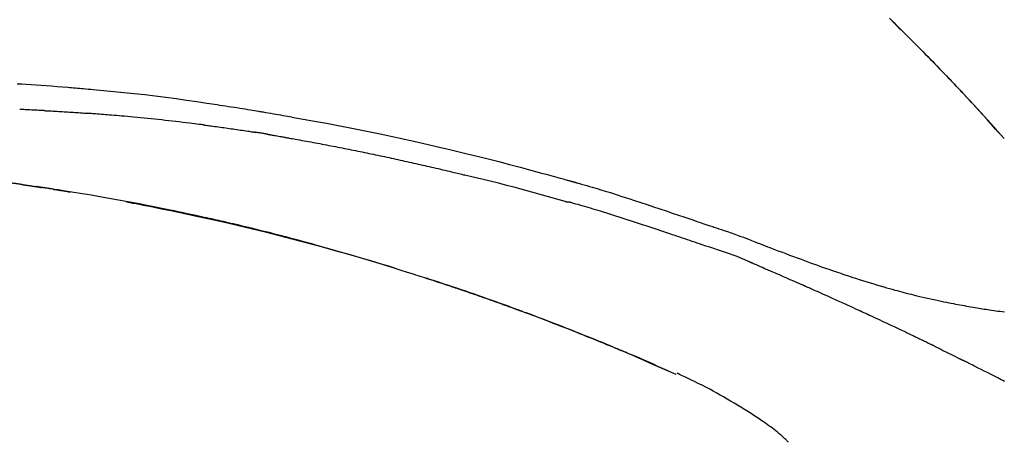
# Model space of a CAD drawing. Extents: x 27948 to 54421, y -25 to 8845.
# Drawn here: x 48185 to 48258, y 3212 to 3243 of the extents above; entities that cross this region are included whole.
import ezdxf

# ---------------------------------------------------------------- set-up
doc = ezdxf.new("R2010")
doc.units = 0
doc.header["$LTSCALE"] = 50
doc.header["$MEASUREMENT"] = 0
doc.layers.get('0').update_dxf_attribs({"linetype": 'CONTINUOUS'})
doc.layers.get('DEFPOINTS').update_dxf_attribs({"color": 146, "linetype": 'CONTINUOUS'})
doc.layers.add('150-機器', color=8, linetype='CONTINUOUS')
doc.layers.add('166-寸法B', color=11, linetype='CONTINUOUS')
doc.styles.add('KH001', font='txt')
doc.dimstyles.new('KH1xx030', dxfattribs={"dimscale": 30, "dimtxt": 2, "dimasz": 0.6, "dimexe": 0.3, "dimexo": 1.2, "dimgap": 0.5, "dimtad": 3, "dimdec": 1, "dimdsep": 46, "dimlunit": 6, "dimtxsty": 'KH001', "dimblk": 'DOT', "dimcen": 1, "dimdle": 1, "dimclrd": 256, "dimclre": 256, "dimclrt": 256, "dimadec": 0, "dimazin": 0, "dimtfac": 1, "dimtdec": 1, "dimtix": 1, "dimtmove": 2, "dimatfit": 3, "dimldrblk": 'CLOSEDBLANK', "dimfxl": 1, "dimtolj": 1, "dimtzin": 0, "dimlwd": -1, "dimlwe": -1, "dimarcsym": 0})

# ---------------------------------------------------------------- blocks, each defined once
blk = doc.blocks.new('F402_D')
at = {"layer": '150-機器', "color": 13, "linetype": 'Continuous'}
for p, q in [((-28.98, 204.099), (-28.983, 204.102)), ((-53.224, 186.626), (-53.228, 186.628))]:
    blk.add_line(p, q, dxfattribs=at)
for points in [[(-37.461, 212.994), (-37.309, 212.845), (-37.13, 212.67), (-36.952, 212.495), (-36.774, 212.319), (-36.596, 212.144), (-36.393, 211.943), (-36.191, 211.743), (-35.99, 211.542), (-35.789, 211.34), (-35.588, 211.139), (-35.388, 210.938), (-35.188, 210.736), (-34.989, 210.534), (-34.805, 210.347), (-34.622, 210.159), (-34.438, 209.972), (-34.255, 209.784), (-34.102, 209.626), (-33.949, 209.468), (-33.796, 209.31), (-33.643, 209.152), (-33.51, 209.014), (-33.376, 208.875), (-33.243, 208.737), (-33.111, 208.598), (-32.997, 208.479), (-32.884, 208.36), (-32.77, 208.241), (-32.657, 208.122), (-32.563, 208.022), (-32.469, 207.923), (-32.375, 207.824), (-32.282, 207.725), (-32.226, 207.665), (-32.17, 207.606), (-32.114, 207.546), (-32.058, 207.486), (-32.033, 207.46), (-32.008, 207.434), (-31.983, 207.407), (-31.958, 207.381)], [(-31.95, 207.372), (-32.021, 207.447), (-32.091, 207.522), (-32.162, 207.596), (-32.232, 207.671), (-32.371, 207.819), (-32.511, 207.968), (-32.65, 208.116), (-32.79, 208.264), (-32.999, 208.483), (-33.208, 208.701), (-33.417, 208.919), (-33.627, 209.137), (-33.833, 209.35), (-34.039, 209.563), (-34.246, 209.775), (-34.453, 209.987), (-34.656, 210.195), (-34.859, 210.402), (-35.063, 210.609), (-35.267, 210.815), (-35.467, 211.017), (-35.667, 211.219), (-35.868, 211.42), (-36.069, 211.621), (-36.235, 211.786), (-36.401, 211.95), (-36.567, 212.115), (-36.733, 212.279), (-36.832, 212.376), (-36.931, 212.474), (-37.03, 212.571), (-37.129, 212.668), (-37.162, 212.701), (-37.195, 212.733), (-37.228, 212.765), (-37.261, 212.797)], [(-101.927, 208.151), (-101.596, 208.133), (-101.265, 208.114), (-100.895, 208.091), (-100.524, 208.066), (-100.153, 208.041), (-99.783, 208.014), (-99.386, 207.983), (-98.989, 207.951), (-98.592, 207.919), (-98.195, 207.886), (-98.051, 207.874), (-97.908, 207.862), (-97.764, 207.85), (-97.621, 207.838), (-97.477, 207.825), (-97.334, 207.813), (-97.19, 207.8), (-97.046, 207.787), (-96.861, 207.771), (-96.676, 207.754), (-96.491, 207.737), (-96.306, 207.72), (-95.55, 207.651), (-94.794, 207.58), (-94.039, 207.507), (-93.284, 207.429), (-92.507, 207.343), (-91.73, 207.251), (-90.953, 207.153), (-90.178, 207.05), (-89.422, 206.943), (-88.666, 206.833), (-87.911, 206.719), (-87.156, 206.605), (-86.947, 206.574), (-86.738, 206.542), (-86.529, 206.51), (-86.32, 206.478), (-86.111, 206.446), (-85.902, 206.413), (-85.693, 206.38), (-85.484, 206.347), (-85.283, 206.315), (-85.083, 206.282), (-84.883, 206.25), (-84.683, 206.217), (-84.539, 206.193), (-84.395, 206.169), (-84.252, 206.145), (-84.108, 206.121), (-84.021, 206.106), (-83.934, 206.091), (-83.848, 206.077), (-83.761, 206.062), (-83.57, 206.03), (-83.38, 205.997), (-83.189, 205.965), (-82.998, 205.932), (-82.821, 205.902), (-82.643, 205.871), (-82.466, 205.839), (-82.289, 205.808), (-82.124, 205.778), (-81.96, 205.749), (-81.796, 205.719), (-81.632, 205.689)], [(-31.392, 206.773), (-31.44, 206.825), (-31.487, 206.876), (-31.534, 206.927), (-31.582, 206.978), (-31.629, 207.029), (-31.677, 207.08), (-31.724, 207.131), (-31.772, 207.182), (-31.82, 207.233), (-31.868, 207.284), (-31.915, 207.335), (-31.963, 207.386)], [(-28.98, 204.099), (-29.224, 204.376), (-29.469, 204.652), (-29.713, 204.929), (-29.958, 205.205), (-30.204, 205.481), (-30.45, 205.756), (-30.697, 206.03), (-30.947, 206.303), (-31.198, 206.574), (-31.45, 206.844), (-31.704, 207.112), (-31.958, 207.381)], [(-31.958, 207.381), (-31.956, 207.379), (-31.954, 207.376), (-31.952, 207.374), (-31.95, 207.372)], [(-28.983, 204.103), (-29.611, 204.798), (-30.239, 205.494), (-30.868, 206.189), (-31.496, 206.885)], [(-99.942, 206.161), (-99.992, 206.164), (-100.042, 206.166), (-100.092, 206.169), (-100.142, 206.171), (-100.242, 206.176), (-100.342, 206.182), (-100.443, 206.187), (-100.543, 206.192), (-100.693, 206.199), (-100.844, 206.206), (-100.995, 206.213), (-101.145, 206.22), (-101.246, 206.224), (-101.346, 206.229), (-101.447, 206.233), (-101.547, 206.237), (-101.598, 206.239), (-101.648, 206.241), (-101.698, 206.244), (-101.749, 206.246)], [(-99.942, 206.161), (-99.897, 206.159), (-99.853, 206.156), (-99.808, 206.154), (-99.763, 206.152), (-99.674, 206.147), (-99.585, 206.142), (-99.495, 206.138), (-99.406, 206.133), (-99.272, 206.125), (-99.138, 206.118), (-99.005, 206.11), (-98.871, 206.102), (-98.738, 206.094), (-98.604, 206.087), (-98.471, 206.078), (-98.338, 206.07), (-98.205, 206.062), (-98.072, 206.054), (-97.939, 206.045), (-97.807, 206.037), (-97.674, 206.028), (-97.542, 206.019), (-97.409, 206.01), (-97.277, 206.001), (-97.189, 205.995), (-97.101, 205.989), (-97.013, 205.982), (-96.925, 205.976), (-96.881, 205.973), (-96.837, 205.97), (-96.793, 205.967), (-96.749, 205.964)], [(-88.146, 205.1), (-88.232, 205.111), (-88.319, 205.122), (-88.405, 205.133), (-88.491, 205.144), (-88.663, 205.166), (-88.836, 205.188), (-89.008, 205.21), (-89.181, 205.231), (-89.44, 205.263), (-89.699, 205.294), (-89.958, 205.324), (-90.217, 205.353), (-90.475, 205.383), (-90.734, 205.412), (-90.993, 205.44), (-91.252, 205.469), (-91.511, 205.496), (-91.77, 205.524), (-92.029, 205.55), (-92.289, 205.577), (-92.548, 205.603), (-92.807, 205.628), (-93.066, 205.654), (-93.325, 205.678), (-93.547, 205.699), (-93.77, 205.719), (-93.992, 205.739), (-94.214, 205.759), (-94.4, 205.775), (-94.586, 205.791), (-94.771, 205.807), (-94.957, 205.823), (-95.106, 205.835), (-95.255, 205.848), (-95.404, 205.86), (-95.553, 205.872), (-95.703, 205.884), (-95.852, 205.896), (-96.001, 205.908), (-96.151, 205.919), (-96.25, 205.927), (-96.35, 205.934), (-96.45, 205.941), (-96.549, 205.949), (-96.599, 205.952), (-96.649, 205.956), (-96.699, 205.96), (-96.749, 205.964)], [(-81.639, 205.688), (-81.216, 205.613), (-80.793, 205.537), (-80.37, 205.461), (-79.947, 205.384), (-79.071, 205.221), (-78.196, 205.055), (-77.322, 204.885), (-76.449, 204.712), (-75.093, 204.433), (-73.739, 204.144), (-72.388, 203.844), (-71.038, 203.536), (-69.858, 203.259), (-68.679, 202.975), (-67.501, 202.684), (-66.326, 202.385), (-65.536, 202.179), (-64.746, 201.97), (-63.957, 201.759), (-63.168, 201.544), (-62.824, 201.45), (-62.479, 201.356), (-62.135, 201.261), (-61.791, 201.165), (-61.68, 201.134), (-61.569, 201.103), (-61.457, 201.072), (-61.346, 201.041), (-61.29, 201.026), (-61.235, 201.01), (-61.179, 200.995), (-61.123, 200.979), (-61.097, 200.972), (-61.071, 200.964), (-61.045, 200.957), (-61.019, 200.95), (-61.008, 200.947), (-60.997, 200.944), (-60.986, 200.941), (-60.975, 200.937), (-60.972, 200.937), (-60.968, 200.936), (-60.965, 200.935), (-60.961, 200.934), (-60.959, 200.933), (-60.958, 200.933), (-60.956, 200.932), (-60.955, 200.932), (-60.951, 200.931), (-60.947, 200.93), (-60.943, 200.929), (-60.94, 200.928), (-60.915, 200.921), (-60.89, 200.914), (-60.866, 200.907), (-60.841, 200.9), (-60.811, 200.892), (-60.78, 200.883), (-60.75, 200.875), (-60.719, 200.866), (-60.688, 200.858), (-60.658, 200.849), (-60.627, 200.84), (-60.596, 200.832), (-60.587, 200.829), (-60.577, 200.826), (-60.568, 200.824), (-60.559, 200.821), (-60.558, 200.821), (-60.557, 200.821), (-60.555, 200.82), (-60.554, 200.82), (-60.553, 200.82), (-60.552, 200.819), (-60.551, 200.819), (-60.55, 200.819), (-60.549, 200.818), (-60.548, 200.818), (-60.546, 200.818), (-60.545, 200.817), (-60.544, 200.817), (-60.543, 200.817), (-60.542, 200.816), (-60.541, 200.816), (-60.54, 200.816), (-60.539, 200.816), (-60.538, 200.815), (-60.536, 200.815), (-60.535, 200.815), (-60.534, 200.814), (-60.533, 200.814), (-60.532, 200.814), (-60.453, 200.792), (-60.374, 200.769), (-60.296, 200.747), (-60.217, 200.725), (-60.018, 200.668), (-59.819, 200.611), (-59.62, 200.553), (-59.422, 200.494), (-59.069, 200.389), (-58.716, 200.282), (-58.364, 200.175), (-58.012, 200.066), (-57.583, 199.931), (-57.154, 199.794), (-56.725, 199.656), (-56.297, 199.517), (-55.829, 199.363), (-55.361, 199.208), (-54.894, 199.053), (-54.427, 198.896), (-53.967, 198.741), (-53.508, 198.585), (-53.049, 198.43), (-52.59, 198.274), (-52.288, 198.172), (-51.986, 198.07), (-51.684, 197.968), (-51.382, 197.866), (-51.237, 197.817), (-51.092, 197.768), (-50.947, 197.719), (-50.802, 197.67)], [(-88.146, 205.1), (-88.101, 205.094), (-88.055, 205.089), (-88.01, 205.083), (-87.965, 205.077), (-87.874, 205.065), (-87.784, 205.053), (-87.693, 205.042), (-87.603, 205.03), (-87.467, 205.012), (-87.331, 204.994), (-87.195, 204.975), (-87.059, 204.957), (-86.924, 204.938), (-86.788, 204.919), (-86.652, 204.901), (-86.516, 204.882), (-86.381, 204.863), (-86.245, 204.843), (-86.109, 204.824), (-85.974, 204.805), (-85.838, 204.785), (-85.702, 204.765), (-85.567, 204.745), (-85.431, 204.726), (-85.295, 204.705), (-85.16, 204.685), (-85.024, 204.665), (-84.888, 204.644), (-84.798, 204.631), (-84.708, 204.617), (-84.617, 204.603), (-84.527, 204.589), (-84.482, 204.582), (-84.437, 204.575), (-84.391, 204.568), (-84.346, 204.561)], [(-83.369, 204.402), (-83.396, 204.406), (-83.423, 204.411), (-83.451, 204.416), (-83.478, 204.42), (-83.532, 204.429), (-83.586, 204.438), (-83.64, 204.448), (-83.695, 204.457), (-83.776, 204.47), (-83.857, 204.483), (-83.939, 204.497), (-84.02, 204.51), (-84.075, 204.518), (-84.129, 204.527), (-84.183, 204.535), (-84.238, 204.544), (-84.265, 204.548), (-84.292, 204.552), (-84.319, 204.557), (-84.346, 204.561)], [(-83.369, 204.402), (-83.334, 204.396), (-83.299, 204.39), (-83.264, 204.384), (-83.229, 204.378), (-83.157, 204.365), (-83.085, 204.353), (-83.013, 204.341), (-82.941, 204.329), (-82.83, 204.309), (-82.72, 204.29), (-82.609, 204.27), (-82.499, 204.251), (-82.423, 204.237), (-82.348, 204.223), (-82.272, 204.21), (-82.197, 204.196), (-82.158, 204.189), (-82.119, 204.182), (-82.08, 204.175), (-82.042, 204.168)], [(-82.042, 204.168), (-81.987, 204.158), (-81.932, 204.149), (-81.877, 204.139), (-81.821, 204.129), (-81.711, 204.11), (-81.601, 204.09), (-81.491, 204.071), (-81.381, 204.051), (-81.216, 204.022), (-81.05, 203.992), (-80.885, 203.962), (-80.72, 203.932), (-80.555, 203.901), (-80.39, 203.871), (-80.224, 203.841), (-80.059, 203.81), (-79.894, 203.779), (-79.729, 203.748), (-79.564, 203.717), (-79.399, 203.686), (-79.233, 203.655), (-79.068, 203.623), (-78.903, 203.592), (-78.738, 203.56), (-78.573, 203.528), (-78.408, 203.496), (-78.243, 203.464), (-78.077, 203.431), (-77.912, 203.399), (-77.747, 203.366), (-77.582, 203.333), (-77.417, 203.3), (-77.252, 203.267), (-77.087, 203.234), (-76.922, 203.201), (-76.757, 203.167), (-76.592, 203.134), (-76.426, 203.1), (-76.261, 203.066), (-76.096, 203.032), (-75.931, 202.998), (-75.766, 202.964), (-75.601, 202.929), (-75.436, 202.895), (-75.271, 202.86), (-75.106, 202.825), (-74.941, 202.79), (-74.776, 202.755), (-74.611, 202.719), (-74.446, 202.684), (-74.281, 202.648), (-74.116, 202.612), (-73.951, 202.577), (-73.786, 202.541), (-73.621, 202.504), (-73.456, 202.468), (-73.291, 202.432), (-73.126, 202.395), (-72.961, 202.358), (-72.796, 202.321), (-72.631, 202.284), (-72.466, 202.247), (-72.301, 202.21), (-72.136, 202.172), (-71.971, 202.135), (-71.807, 202.097), (-71.642, 202.059), (-71.477, 202.021), (-71.312, 201.983), (-71.147, 201.945), (-70.982, 201.906), (-70.817, 201.868), (-70.652, 201.829), (-70.487, 201.79), (-70.323, 201.751), (-70.158, 201.712), (-69.993, 201.673), (-69.828, 201.633), (-69.663, 201.594), (-69.498, 201.554), (-69.389, 201.527), (-69.279, 201.5), (-69.169, 201.473), (-69.059, 201.447), (-69.004, 201.433), (-68.949, 201.42), (-68.894, 201.406), (-68.839, 201.393)], [(-61.385, 199.419), (-61.388, 199.419), (-61.391, 199.42), (-61.394, 199.421), (-61.397, 199.421), (-61.4, 199.422), (-61.403, 199.423), (-61.406, 199.424), (-61.409, 199.424), (-61.412, 199.425), (-61.416, 199.426), (-61.419, 199.427), (-61.422, 199.428), (-62.036, 199.607), (-62.651, 199.783), (-63.267, 199.957), (-63.883, 200.129), (-64.5, 200.299), (-65.118, 200.464), (-65.737, 200.626), (-66.356, 200.785), (-66.976, 200.94), (-67.597, 201.092), (-68.218, 201.243), (-68.839, 201.393)], [(-101.596, 200.694), (-101.654, 200.703), (-101.712, 200.711), (-101.77, 200.72), (-101.828, 200.728), (-101.886, 200.736), (-101.944, 200.743), (-102.003, 200.751), (-102.061, 200.758), (-102.119, 200.765), (-102.178, 200.771), (-102.236, 200.778), (-102.294, 200.784)], [(-101.596, 200.694), (-101.589, 200.693), (-101.582, 200.692), (-101.576, 200.691), (-101.569, 200.691), (-101.557, 200.689), (-101.545, 200.687), (-101.532, 200.685), (-101.52, 200.684), (-101.504, 200.681), (-101.487, 200.679), (-101.471, 200.676), (-101.454, 200.674), (-101.441, 200.672), (-101.428, 200.67), (-101.415, 200.668), (-101.402, 200.667), (-101.38, 200.663), (-101.358, 200.66), (-101.335, 200.657), (-101.313, 200.654), (-101.28, 200.649), (-101.248, 200.644), (-101.215, 200.639), (-101.182, 200.635), (-101.138, 200.628), (-101.094, 200.622), (-101.049, 200.615), (-101.005, 200.609), (-100.961, 200.602), (-100.917, 200.596), (-100.873, 200.589), (-100.83, 200.583), (-100.786, 200.576), (-100.743, 200.57), (-100.699, 200.563), (-100.656, 200.557), (-100.612, 200.55), (-100.569, 200.544), (-100.526, 200.538), (-100.483, 200.531), (-100.438, 200.524), (-100.392, 200.518), (-100.347, 200.511), (-100.302, 200.504), (-100.271, 200.499), (-100.24, 200.495), (-100.209, 200.49), (-100.178, 200.485), (-100.162, 200.483), (-100.145, 200.48), (-100.128, 200.478), (-100.112, 200.475)], [(-99.274, 200.346), (-99.282, 200.347), (-99.291, 200.348), (-99.299, 200.35), (-99.308, 200.351), (-99.383, 200.363), (-99.457, 200.374), (-99.532, 200.386), (-99.606, 200.398), (-99.712, 200.414), (-99.818, 200.43), (-99.923, 200.447), (-100.029, 200.463), (-100.126, 200.478), (-100.223, 200.492), (-100.321, 200.507), (-100.418, 200.521), (-100.449, 200.526), (-100.48, 200.531), (-100.511, 200.535), (-100.543, 200.54)], [(-100.174, 200.484), (-100.204, 200.489), (-100.235, 200.494), (-100.266, 200.498), (-100.297, 200.503), (-100.328, 200.508), (-100.358, 200.512), (-100.389, 200.517), (-100.42, 200.522), (-100.451, 200.526), (-100.481, 200.531), (-100.512, 200.536), (-100.543, 200.54)], [(-73.905, 194.464), (-73.972, 194.485), (-74.038, 194.506), (-74.105, 194.526), (-74.172, 194.547), (-74.322, 194.593), (-74.472, 194.64), (-74.623, 194.686), (-74.773, 194.732), (-75.009, 194.804), (-75.246, 194.876), (-75.482, 194.948), (-75.719, 195.019), (-75.973, 195.096), (-76.228, 195.172), (-76.482, 195.248), (-76.737, 195.323), (-76.994, 195.399), (-77.252, 195.474), (-77.509, 195.55), (-77.767, 195.624), (-78.027, 195.699), (-78.287, 195.774), (-78.547, 195.848), (-78.807, 195.922), (-79.07, 195.996), (-79.332, 196.07), (-79.595, 196.143), (-79.858, 196.216), (-80.157, 196.299), (-80.456, 196.381), (-80.755, 196.462), (-81.054, 196.543), (-81.364, 196.626), (-81.673, 196.708), (-81.983, 196.789), (-82.293, 196.87), (-82.601, 196.95), (-82.908, 197.029), (-83.216, 197.108), (-83.524, 197.186), (-83.795, 197.254), (-84.067, 197.322), (-84.339, 197.389), (-84.611, 197.456), (-84.841, 197.512), (-85.072, 197.568), (-85.303, 197.623), (-85.534, 197.678), (-85.736, 197.726), (-85.938, 197.773), (-86.14, 197.82), (-86.343, 197.867), (-86.516, 197.907), (-86.689, 197.947), (-86.862, 197.986), (-87.035, 198.026), (-87.209, 198.065), (-87.383, 198.104), (-87.558, 198.143), (-87.732, 198.182), (-87.923, 198.224), (-88.114, 198.265), (-88.305, 198.307), (-88.496, 198.348), (-88.737, 198.4), (-88.978, 198.452), (-89.219, 198.504), (-89.46, 198.555), (-89.752, 198.616), (-90.044, 198.677), (-90.336, 198.738), (-90.628, 198.798), (-91.233, 198.922), (-91.838, 199.045), (-92.444, 199.165), (-93.05, 199.283), (-93.744, 199.416), (-94.439, 199.545), (-95.135, 199.67), (-95.832, 199.792), (-96.467, 199.899), (-97.102, 200.004), (-97.738, 200.106), (-98.374, 200.207), (-98.646, 200.25), (-98.919, 200.292), (-99.192, 200.335), (-99.464, 200.377), (-99.542, 200.389), (-99.62, 200.401), (-99.698, 200.413), (-99.775, 200.424), (-99.804, 200.429), (-99.833, 200.433), (-99.861, 200.438), (-99.89, 200.442), (-99.892, 200.442), (-99.895, 200.443), (-99.897, 200.443), (-99.9, 200.443), (-99.901, 200.444), (-99.902, 200.444), (-99.903, 200.444), (-99.904, 200.444), (-99.906, 200.444), (-99.907, 200.444), (-99.908, 200.445), (-99.909, 200.445), (-99.911, 200.445), (-99.913, 200.445), (-99.915, 200.446), (-99.918, 200.446), (-99.936, 200.449), (-99.954, 200.451), (-99.972, 200.454), (-99.99, 200.457), (-100.008, 200.459), (-100.025, 200.462), (-100.043, 200.465), (-100.061, 200.467), (-100.075, 200.47), (-100.09, 200.472), (-100.104, 200.474), (-100.119, 200.476)], [(-99.274, 200.346), (-99.271, 200.345), (-99.269, 200.345), (-99.266, 200.344), (-99.263, 200.344), (-99.217, 200.337), (-99.172, 200.33), (-99.126, 200.322), (-99.08, 200.315), (-98.992, 200.301), (-98.903, 200.287), (-98.815, 200.273), (-98.727, 200.259), (-98.623, 200.243), (-98.52, 200.226), (-98.416, 200.209), (-98.312, 200.192), (-98.251, 200.182), (-98.191, 200.172), (-98.13, 200.163), (-98.07, 200.153), (-98.051, 200.15), (-98.033, 200.147), (-98.015, 200.144), (-97.997, 200.141)], [(-99.274, 200.346), (-99.274, 200.346), (-99.274, 200.346), (-99.274, 200.346), (-99.274, 200.346), (-99.274, 200.346), (-99.274, 200.346), (-99.274, 200.346), (-99.274, 200.346)], [(-93.856, 199.411), (-93.853, 199.411), (-93.85, 199.41), (-93.848, 199.41), (-93.845, 199.409), (-93.728, 199.387), (-93.611, 199.365), (-93.495, 199.343), (-93.378, 199.321), (-93.151, 199.278), (-92.924, 199.235), (-92.698, 199.191), (-92.471, 199.147), (-92.141, 199.081), (-91.811, 199.016), (-91.481, 198.949), (-91.151, 198.882), (-90.585, 198.767), (-90.02, 198.65), (-89.455, 198.532), (-88.89, 198.412), (-88.087, 198.238), (-87.285, 198.061), (-86.484, 197.879), (-85.683, 197.693), (-84.643, 197.445), (-83.604, 197.189), (-82.567, 196.927), (-81.532, 196.659), (-80.501, 196.386), (-79.471, 196.107), (-78.443, 195.822), (-77.418, 195.53), (-76.679, 195.314), (-75.942, 195.095), (-75.206, 194.872), (-74.471, 194.645), (-74.019, 194.504), (-73.569, 194.363), (-73.118, 194.22), (-72.667, 194.077), (-72.498, 194.023), (-72.329, 193.969), (-72.16, 193.915), (-71.991, 193.861), (-71.821, 193.806), (-71.652, 193.752), (-71.483, 193.697), (-71.313, 193.641), (-71.143, 193.586), (-70.974, 193.53), (-70.804, 193.475), (-70.635, 193.419), (-70.465, 193.363), (-70.295, 193.306), (-70.125, 193.25), (-69.955, 193.193), (-69.822, 193.148), (-69.688, 193.103), (-69.555, 193.058), (-69.422, 193.013), (-69.321, 192.979), (-69.22, 192.945), (-69.119, 192.91), (-69.018, 192.876), (-68.945, 192.851), (-68.872, 192.826), (-68.799, 192.801), (-68.726, 192.776), (-68.64, 192.746), (-68.553, 192.717), (-68.467, 192.687), (-68.381, 192.657), (-68.282, 192.623), (-68.183, 192.589), (-68.084, 192.555), (-67.984, 192.52), (-67.872, 192.481), (-67.76, 192.442), (-67.648, 192.403), (-67.536, 192.364), (-67.411, 192.32), (-67.285, 192.276), (-67.16, 192.231), (-67.035, 192.187), (-66.897, 192.138), (-66.759, 192.089), (-66.621, 192.04), (-66.483, 191.991), (-66.332, 191.937), (-66.181, 191.883), (-66.03, 191.828), (-65.879, 191.774), (-65.707, 191.711), (-65.535, 191.649), (-65.362, 191.586), (-65.19, 191.523), (-64.99, 191.45), (-64.79, 191.376), (-64.59, 191.302), (-64.39, 191.228), (-64.156, 191.141), (-63.921, 191.054), (-63.687, 190.966), (-63.453, 190.878), (-63.187, 190.777), (-62.921, 190.676), (-62.655, 190.574), (-62.389, 190.472), (-62.124, 190.37), (-61.86, 190.267), (-61.595, 190.164), (-61.331, 190.06), (-61.087, 189.964), (-60.843, 189.868), (-60.599, 189.771), (-60.355, 189.674), (-60.151, 189.592), (-59.947, 189.51), (-59.743, 189.428), (-59.539, 189.346), (-59.361, 189.273), (-59.183, 189.201), (-59.005, 189.128), (-58.827, 189.056), (-58.675, 188.993), (-58.523, 188.931), (-58.371, 188.868), (-58.219, 188.805), (-58.093, 188.753), (-57.967, 188.701), (-57.841, 188.648), (-57.715, 188.595), (-57.64, 188.564), (-57.564, 188.532), (-57.489, 188.5), (-57.413, 188.469), (-57.38, 188.455), (-57.346, 188.441), (-57.313, 188.427), (-57.28, 188.413)], [(-51.305, 196.242), (-51.487, 196.303), (-51.668, 196.364), (-51.85, 196.425), (-52.031, 196.486), (-52.213, 196.547), (-52.394, 196.608), (-52.576, 196.669), (-52.757, 196.731), (-52.938, 196.792), (-53.119, 196.852), (-53.3, 196.913), (-53.482, 196.974), (-53.698, 197.047), (-53.914, 197.12), (-54.13, 197.192), (-54.346, 197.265), (-54.562, 197.338), (-54.778, 197.41), (-54.994, 197.483), (-55.21, 197.555), (-55.426, 197.626), (-55.641, 197.697), (-55.857, 197.767), (-56.073, 197.838), (-56.301, 197.913), (-56.53, 197.988), (-56.758, 198.063), (-56.986, 198.138), (-57.214, 198.212), (-57.442, 198.286), (-57.67, 198.359), (-57.899, 198.431), (-58.127, 198.502), (-58.356, 198.572), (-58.584, 198.642), (-58.813, 198.712), (-58.995, 198.769), (-59.177, 198.825), (-59.36, 198.881), (-59.542, 198.937), (-59.724, 198.992), (-59.906, 199.046), (-60.089, 199.1), (-60.271, 199.153), (-60.455, 199.203), (-60.639, 199.251), (-60.822, 199.301), (-61.005, 199.359), (-61.036, 199.37), (-61.066, 199.38), (-61.097, 199.389), (-61.128, 199.394), (-61.161, 199.394), (-61.194, 199.393), (-61.227, 199.39), (-61.26, 199.39), (-61.292, 199.394), (-61.323, 199.4), (-61.354, 199.409), (-61.385, 199.419)], [(-50.803, 197.667), (-50.803, 197.669), (-50.802, 197.67), (-50.801, 197.672), (-50.8, 197.674)], [(-50.798, 197.672), (-50.704, 197.641), (-50.611, 197.61), (-50.518, 197.579), (-50.425, 197.548), (-50.24, 197.486), (-50.056, 197.423), (-49.871, 197.36), (-49.687, 197.297), (-49.423, 197.207), (-49.159, 197.116), (-48.895, 197.023), (-48.633, 196.929), (-48.443, 196.859), (-48.254, 196.788), (-48.065, 196.717), (-47.877, 196.644), (-47.759, 196.598), (-47.642, 196.552), (-47.524, 196.506), (-47.407, 196.46), (-47.342, 196.435), (-47.278, 196.41), (-47.214, 196.385), (-47.15, 196.361), (-47.065, 196.328), (-46.98, 196.295), (-46.894, 196.262), (-46.809, 196.229), (-46.636, 196.162), (-46.462, 196.095), (-46.288, 196.028), (-46.114, 195.961), (-45.866, 195.866), (-45.619, 195.772), (-45.371, 195.677), (-45.122, 195.584), (-44.838, 195.477), (-44.553, 195.37), (-44.268, 195.265), (-43.983, 195.159), (-43.734, 195.068), (-43.485, 194.977), (-43.235, 194.886), (-42.986, 194.796), (-42.766, 194.718), (-42.547, 194.64), (-42.327, 194.562), (-42.107, 194.485), (-41.923, 194.42), (-41.738, 194.356), (-41.552, 194.292), (-41.367, 194.228), (-41.213, 194.175), (-41.058, 194.123), (-40.903, 194.071), (-40.749, 194.019), (-40.549, 193.952), (-40.35, 193.886), (-40.15, 193.82), (-39.951, 193.755), (-39.703, 193.675), (-39.455, 193.596), (-39.207, 193.518), (-38.958, 193.441), (-38.687, 193.358), (-38.415, 193.277), (-38.142, 193.197), (-37.869, 193.118), (-37.665, 193.059), (-37.461, 193.002), (-37.257, 192.944), (-37.053, 192.888), (-36.885, 192.842), (-36.717, 192.797), (-36.549, 192.752), (-36.381, 192.708), (-36.202, 192.661), (-36.024, 192.615), (-35.845, 192.57), (-35.666, 192.525), (-35.438, 192.469), (-35.211, 192.414), (-34.983, 192.36), (-34.754, 192.307), (-34.52, 192.254), (-34.285, 192.202), (-34.051, 192.152), (-33.816, 192.102), (-33.625, 192.063), (-33.435, 192.024), (-33.245, 191.986), (-33.054, 191.948), (-32.891, 191.916), (-32.728, 191.884), (-32.565, 191.853), (-32.402, 191.822), (-32.24, 191.792), (-32.078, 191.762), (-31.915, 191.732), (-31.753, 191.703), (-31.593, 191.675), (-31.434, 191.647), (-31.275, 191.619), (-31.116, 191.592), (-30.981, 191.569), (-30.846, 191.546), (-30.711, 191.523), (-30.577, 191.501), (-30.446, 191.48), (-30.316, 191.46), (-30.186, 191.44), (-30.055, 191.421), (-29.9, 191.398), (-29.744, 191.376), (-29.589, 191.354), (-29.433, 191.333), (-29.271, 191.313), (-29.109, 191.293), (-28.947, 191.274)], [(-47.87, 194.99), (-48.15, 195.117), (-48.43, 195.241), (-48.713, 195.361), (-48.998, 195.473), (-49.284, 195.575), (-49.573, 195.671), (-49.863, 195.764), (-50.153, 195.856), (-50.442, 195.95), (-50.73, 196.047), (-51.018, 196.144), (-51.305, 196.242)], [(-74.452, 194.632), (-74.481, 194.641), (-74.51, 194.65), (-74.539, 194.659), (-74.568, 194.668), (-74.597, 194.677), (-74.627, 194.686), (-74.656, 194.695), (-74.685, 194.704), (-74.714, 194.713), (-74.744, 194.722), (-74.773, 194.731), (-74.802, 194.74)], [(-74.246, 194.569), (-74.264, 194.575), (-74.283, 194.581), (-74.302, 194.587), (-74.321, 194.592), (-74.34, 194.598), (-74.359, 194.604), (-74.377, 194.61), (-74.396, 194.616), (-74.415, 194.621), (-74.434, 194.627), (-74.453, 194.633), (-74.471, 194.639)], [(-43.862, 193.247), (-44.029, 193.321), (-44.196, 193.395), (-44.363, 193.468), (-44.53, 193.542), (-44.781, 193.653), (-45.031, 193.763), (-45.282, 193.872), (-45.533, 193.982), (-45.826, 194.109), (-46.118, 194.236), (-46.41, 194.362), (-46.703, 194.488), (-46.849, 194.551), (-46.995, 194.614), (-47.141, 194.677), (-47.287, 194.74), (-47.36, 194.771), (-47.433, 194.802), (-47.506, 194.834), (-47.579, 194.865), (-47.615, 194.881), (-47.651, 194.896), (-47.688, 194.912), (-47.724, 194.927), (-47.743, 194.935), (-47.761, 194.943), (-47.779, 194.951), (-47.797, 194.959), (-47.806, 194.963), (-47.815, 194.966), (-47.825, 194.97), (-47.834, 194.974), (-47.838, 194.976), (-47.843, 194.978), (-47.848, 194.98), (-47.853, 194.982), (-47.854, 194.983), (-47.855, 194.983), (-47.856, 194.984), (-47.857, 194.984), (-47.858, 194.985), (-47.859, 194.985), (-47.86, 194.986), (-47.861, 194.986), (-47.862, 194.986), (-47.863, 194.987), (-47.864, 194.987), (-47.865, 194.988), (-47.866, 194.988), (-47.867, 194.989), (-47.868, 194.989), (-47.869, 194.99)], [(-64.575, 191.296), (-64.596, 191.304), (-64.617, 191.312), (-64.638, 191.32), (-64.659, 191.327), (-64.776, 191.371), (-64.892, 191.414), (-65.009, 191.457), (-65.125, 191.5), (-65.341, 191.579), (-65.558, 191.658), (-65.774, 191.737), (-65.991, 191.815), (-66.29, 191.923), (-66.59, 192.03), (-66.889, 192.137), (-67.189, 192.243), (-67.502, 192.353), (-67.816, 192.463), (-68.129, 192.572), (-68.443, 192.68), (-68.769, 192.793), (-69.096, 192.904), (-69.423, 193.015), (-69.751, 193.126), (-70.023, 193.217), (-70.296, 193.308), (-70.568, 193.398), (-70.841, 193.487), (-71.005, 193.541), (-71.168, 193.594), (-71.332, 193.647), (-71.495, 193.7), (-71.545, 193.717), (-71.595, 193.733), (-71.645, 193.749), (-71.695, 193.765)], [(-39.637, 191.342), (-39.813, 191.423), (-39.988, 191.504), (-40.163, 191.585), (-40.339, 191.665), (-40.602, 191.786), (-40.866, 191.906), (-41.129, 192.026), (-41.393, 192.145), (-41.701, 192.284), (-42.01, 192.422), (-42.318, 192.56), (-42.627, 192.698), (-42.781, 192.767), (-42.935, 192.836), (-43.09, 192.904), (-43.244, 192.973), (-43.321, 193.007), (-43.399, 193.042), (-43.476, 193.076), (-43.553, 193.11), (-43.592, 193.127), (-43.63, 193.144), (-43.669, 193.161), (-43.707, 193.179), (-43.727, 193.187), (-43.746, 193.196), (-43.765, 193.204), (-43.785, 193.213), (-43.794, 193.217), (-43.804, 193.221), (-43.814, 193.226), (-43.823, 193.23), (-43.828, 193.232), (-43.832, 193.233), (-43.836, 193.235), (-43.84, 193.237), (-43.843, 193.238), (-43.845, 193.24), (-43.848, 193.241), (-43.851, 193.242), (-43.852, 193.243), (-43.854, 193.243), (-43.855, 193.244), (-43.857, 193.245), (-43.858, 193.245), (-43.859, 193.246), (-43.861, 193.246), (-43.862, 193.247)], [(-57.269, 188.408), (-57.363, 188.448), (-57.458, 188.487), (-57.553, 188.527), (-57.648, 188.567), (-57.836, 188.645), (-58.023, 188.724), (-58.211, 188.803), (-58.399, 188.881), (-58.678, 188.996), (-58.958, 189.111), (-59.238, 189.225), (-59.518, 189.338), (-59.793, 189.449), (-60.068, 189.559), (-60.343, 189.67), (-60.618, 189.779), (-60.888, 189.886), (-61.158, 189.993), (-61.429, 190.099), (-61.699, 190.204), (-61.964, 190.307), (-62.229, 190.41), (-62.494, 190.512), (-62.76, 190.614), (-62.978, 190.697), (-63.197, 190.78), (-63.415, 190.863), (-63.634, 190.945), (-63.764, 190.994), (-63.894, 191.043), (-64.024, 191.091), (-64.154, 191.14), (-64.197, 191.156), (-64.241, 191.172), (-64.284, 191.188), (-64.327, 191.204)], [(-35.7, 189.493), (-35.863, 189.572), (-36.026, 189.65), (-36.19, 189.729), (-36.353, 189.807), (-36.599, 189.924), (-36.844, 190.041), (-37.09, 190.157), (-37.336, 190.273), (-37.623, 190.408), (-37.91, 190.542), (-38.198, 190.676), (-38.486, 190.81), (-38.629, 190.877), (-38.773, 190.943), (-38.917, 191.01), (-39.061, 191.077), (-39.133, 191.11), (-39.205, 191.143), (-39.277, 191.176), (-39.349, 191.21), (-39.385, 191.226), (-39.421, 191.243), (-39.457, 191.26), (-39.493, 191.276), (-39.511, 191.284), (-39.529, 191.293), (-39.547, 191.301), (-39.565, 191.309), (-39.574, 191.313), (-39.583, 191.318), (-39.592, 191.322), (-39.601, 191.326), (-39.605, 191.328), (-39.609, 191.329), (-39.613, 191.331), (-39.617, 191.333), (-39.619, 191.334), (-39.622, 191.335), (-39.625, 191.337), (-39.627, 191.338), (-39.628, 191.338), (-39.63, 191.339), (-39.631, 191.339), (-39.632, 191.34), (-39.633, 191.341), (-39.635, 191.341), (-39.636, 191.342), (-39.637, 191.342)], [(-34.389, 188.86), (-34.443, 188.886), (-34.498, 188.913), (-34.552, 188.939), (-34.607, 188.966), (-34.689, 189.006), (-34.771, 189.045), (-34.853, 189.085), (-34.935, 189.125), (-35.03, 189.171), (-35.126, 189.217), (-35.221, 189.263), (-35.317, 189.309), (-35.365, 189.332), (-35.413, 189.355), (-35.46, 189.378), (-35.508, 189.401), (-35.532, 189.413), (-35.556, 189.424), (-35.58, 189.436), (-35.604, 189.447), (-35.616, 189.453), (-35.628, 189.459), (-35.64, 189.465), (-35.652, 189.47), (-35.657, 189.473), (-35.662, 189.475), (-35.667, 189.478), (-35.672, 189.48), (-35.676, 189.482), (-35.679, 189.483), (-35.683, 189.485), (-35.686, 189.487), (-35.688, 189.488), (-35.689, 189.488), (-35.691, 189.489), (-35.693, 189.49), (-35.694, 189.491), (-35.696, 189.492), (-35.698, 189.492), (-35.7, 189.493)], [(-34.191, 188.763), (-34.207, 188.771), (-34.224, 188.779), (-34.24, 188.787), (-34.257, 188.795), (-34.273, 188.803), (-34.29, 188.811), (-34.306, 188.819), (-34.323, 188.827), (-34.339, 188.835), (-34.356, 188.843), (-34.372, 188.852), (-34.389, 188.86)], [(-34.127, 188.732), (-34.132, 188.734), (-34.138, 188.737), (-34.143, 188.74), (-34.148, 188.742), (-34.153, 188.745), (-34.159, 188.747), (-34.164, 188.75), (-34.169, 188.753), (-34.175, 188.755), (-34.18, 188.758), (-34.185, 188.76), (-34.191, 188.763)], [(-34.127, 188.732), (-33.97, 188.655), (-33.813, 188.579), (-33.657, 188.502), (-33.5, 188.425), (-33.343, 188.348), (-33.187, 188.271), (-33.03, 188.194), (-32.874, 188.116), (-32.718, 188.038), (-32.562, 187.96), (-32.406, 187.882), (-32.25, 187.804)], [(-56.516, 188.088), (-56.58, 188.116), (-56.644, 188.143), (-56.708, 188.171), (-56.772, 188.198), (-56.836, 188.225), (-56.9, 188.253), (-56.965, 188.28), (-57.029, 188.307), (-57.093, 188.334), (-57.157, 188.361), (-57.222, 188.388), (-57.286, 188.415)], [(-53.224, 186.626), (-53.56, 186.78), (-53.896, 186.933), (-54.231, 187.086), (-54.568, 187.239), (-54.904, 187.391), (-55.241, 187.542), (-55.579, 187.692), (-55.917, 187.84), (-56.257, 187.985), (-56.597, 188.129), (-56.938, 188.271), (-57.28, 188.413)], [(-57.28, 188.413), (-57.277, 188.411), (-57.274, 188.41), (-57.271, 188.409), (-57.269, 188.408)], [(-53.228, 186.628), (-54.085, 187.008), (-54.942, 187.388), (-55.799, 187.768), (-56.656, 188.148)], [(-32.25, 187.804), (-32.23, 187.794), (-32.21, 187.784), (-32.19, 187.774), (-32.17, 187.764), (-32.15, 187.754), (-32.13, 187.744), (-32.111, 187.734), (-32.091, 187.724), (-32.071, 187.714), (-32.051, 187.704), (-32.031, 187.694), (-32.011, 187.684)], [(-28.942, 186.116), (-29.069, 186.182), (-29.197, 186.249), (-29.324, 186.315), (-29.452, 186.381), (-29.643, 186.48), (-29.834, 186.579), (-30.026, 186.678), (-30.217, 186.776), (-30.441, 186.89), (-30.665, 187.005), (-30.889, 187.118), (-31.113, 187.232), (-31.225, 187.289), (-31.338, 187.345), (-31.45, 187.402), (-31.562, 187.458), (-31.618, 187.487), (-31.674, 187.515), (-31.73, 187.543), (-31.786, 187.571), (-31.814, 187.586), (-31.842, 187.6), (-31.87, 187.614), (-31.899, 187.628), (-31.913, 187.635), (-31.927, 187.642), (-31.941, 187.649), (-31.955, 187.656), (-31.962, 187.66), (-31.969, 187.663), (-31.976, 187.667), (-31.983, 187.67), (-31.986, 187.672), (-31.989, 187.673), (-31.992, 187.675), (-31.996, 187.677), (-31.997, 187.677), (-31.998, 187.678), (-31.999, 187.678), (-32, 187.679), (-32.001, 187.679), (-32.002, 187.68), (-32.003, 187.68), (-32.004, 187.681), (-32.005, 187.681), (-32.006, 187.682), (-32.007, 187.682), (-32.008, 187.683), (-32.009, 187.683), (-32.01, 187.684), (-32.011, 187.684), (-32.012, 187.685)], [(-44.925, 181.62), (-44.955, 181.652), (-44.985, 181.683), (-45.015, 181.715), (-45.045, 181.746), (-45.118, 181.818), (-45.192, 181.889), (-45.267, 181.959), (-45.343, 182.028), (-45.47, 182.144), (-45.599, 182.258), (-45.73, 182.371), (-45.862, 182.48), (-45.984, 182.576), (-46.107, 182.669), (-46.232, 182.761), (-46.358, 182.851), (-46.491, 182.945), (-46.625, 183.037), (-46.76, 183.129), (-46.895, 183.22), (-47.092, 183.352), (-47.29, 183.484), (-47.488, 183.615), (-47.687, 183.745), (-47.933, 183.903), (-48.18, 184.058), (-48.429, 184.212), (-48.678, 184.364), (-48.936, 184.519), (-49.194, 184.672), (-49.454, 184.824), (-49.714, 184.974), (-49.969, 185.118), (-50.224, 185.261), (-50.481, 185.401), (-50.738, 185.54), (-51.02, 185.69), (-51.303, 185.838), (-51.587, 185.983), (-51.872, 186.126), (-52.079, 186.227), (-52.286, 186.326), (-52.493, 186.425), (-52.702, 186.521), (-52.814, 186.573), (-52.926, 186.624), (-53.038, 186.675), (-53.15, 186.726)]]:
    blk.add_lwpolyline(points, dxfattribs=at)
blk = doc.blocks.new('_Dot')
at = {"color": 0, "linetype": 'ByBlock', "lineweight": -2}
blk.add_line((-0.5, 0), (-1, 0), dxfattribs=at)
at = {"color": 0, "linetype": 'ByBlock', "const_width": 0.5}
blk.add_lwpolyline([(-0.25, 0, 1), (0.25, 0, 1)], format="xyb", close=True, dxfattribs=at)
blk = doc.blocks.new('*D113')
at = {"layer": '166-寸法B', "transparency": 16777216}
for p, q in [((47706.595, 3063.493), (47706.595, 3489.381)), ((48506.595, 3063.493), (48506.595, 3489.381)), ((47724.595, 3480.381), (48488.595, 3480.381))]:
    blk.add_line(p, q, dxfattribs=at)
at = {"layer": 'DEFPOINTS', "color": 0, "transparency": 16777216}
for p in [(48506.595, 3480.381), (47706.595, 3027.493), (48506.595, 3027.493)]:
    blk.add_point(p, dxfattribs=at)
at = {"layer": '166-寸法B', "transparency": 16777216, "xscale": 18, "yscale": 18, "zscale": 18, "rotation": 180}
blk.add_blockref('_Dot', (47706.595, 3480.381), dxfattribs=at)
at = {"layer": '166-寸法B', "transparency": 16777216, "xscale": 18, "yscale": 18, "zscale": 18}
blk.add_blockref('_Dot', (48506.595, 3480.381), dxfattribs=at)
at = {"layer": '166-寸法B', "transparency": 16777216, "insert": (48106.595, 3525.381), "char_height": 60, "attachment_point": 5, "style": 'KH001'}
blk.add_mtext('\\A1;800', dxfattribs=at)
blk = doc.blocks.new('_ClosedBlank')
at = {"color": 0, "linetype": 'ByBlock', "lineweight": -2}
for p, q in [((-1, 0.1667), (0, 0)), ((-1, 0.1667), (-1, -0.1667)), ((0, 0), (-1, -0.1667))]:
    blk.add_line(p, q, dxfattribs=at)
blk = doc.blocks.new('*D118')
at = {"layer": '166-寸法B', "linetype": 'ByBlock', "transparency": 16777216}
for p, q in [((47706.595, 3063.493), (47706.595, 3354.381)), ((48356.595, 3242.937), (48356.595, 3354.381)), ((48338.595, 3345.381), (47724.595, 3345.381))]:
    blk.add_line(p, q, dxfattribs=at)
at = {"layer": 'DEFPOINTS', "color": 0, "transparency": 16777216}
for p in [(47706.595, 3345.381), (48356.595, 3206.937), (47706.595, 3027.493)]:
    blk.add_point(p, dxfattribs=at)
at = {"layer": '166-寸法B', "transparency": 16777216, "xscale": 18, "yscale": 18, "zscale": 18, "rotation": 180}
blk.add_blockref('_Dot', (47706.595, 3345.381), dxfattribs=at)
at = {"layer": '166-寸法B', "transparency": 16777216, "xscale": 18, "yscale": 18, "zscale": 18}
blk.add_blockref('_Dot', (48356.595, 3345.381), dxfattribs=at)
at = {"layer": '166-寸法B', "transparency": 16777216, "insert": (48031.595, 3390.381), "char_height": 60, "attachment_point": 5, "style": 'KH001'}
blk.add_mtext('\\A1;650', dxfattribs=at)

msp = doc.modelspace()

# ---------------------------------------------------------------- block references
at = {"layer": '150-機器'}
msp.add_blockref('F402_D', (48286.595, 3030.186), dxfattribs=at)

# ---------------------------------------------------------------- dimensions: what is measured, and where the dimension line sits
at = {"layer": '166-寸法B'}
dim = msp.add_linear_dim(base=(48506.595, 3480.381), p1=(47706.595, 3027.493), p2=(48506.595, 3027.493), dimstyle='KH1xx030', dxfattribs=at)
dim.commit()
dim.dimension.update_dxf_attribs({"geometry": '*D113', "text_midpoint": (48106.595, 3525.381)})
dim = msp.add_linear_dim(base=(47706.595, 3345.381), p1=(48356.595, 3206.937), p2=(47706.595, 3027.493), dimstyle='KH1xx030', override={"dimfxl": 0.5, "dimarcsym": 1}, dxfattribs=at)
dim.commit()
dim.dimension.update_dxf_attribs({"geometry": '*D118', "text_midpoint": (48031.595, 3390.381)})

doc.saveas('drawing.dxf')
